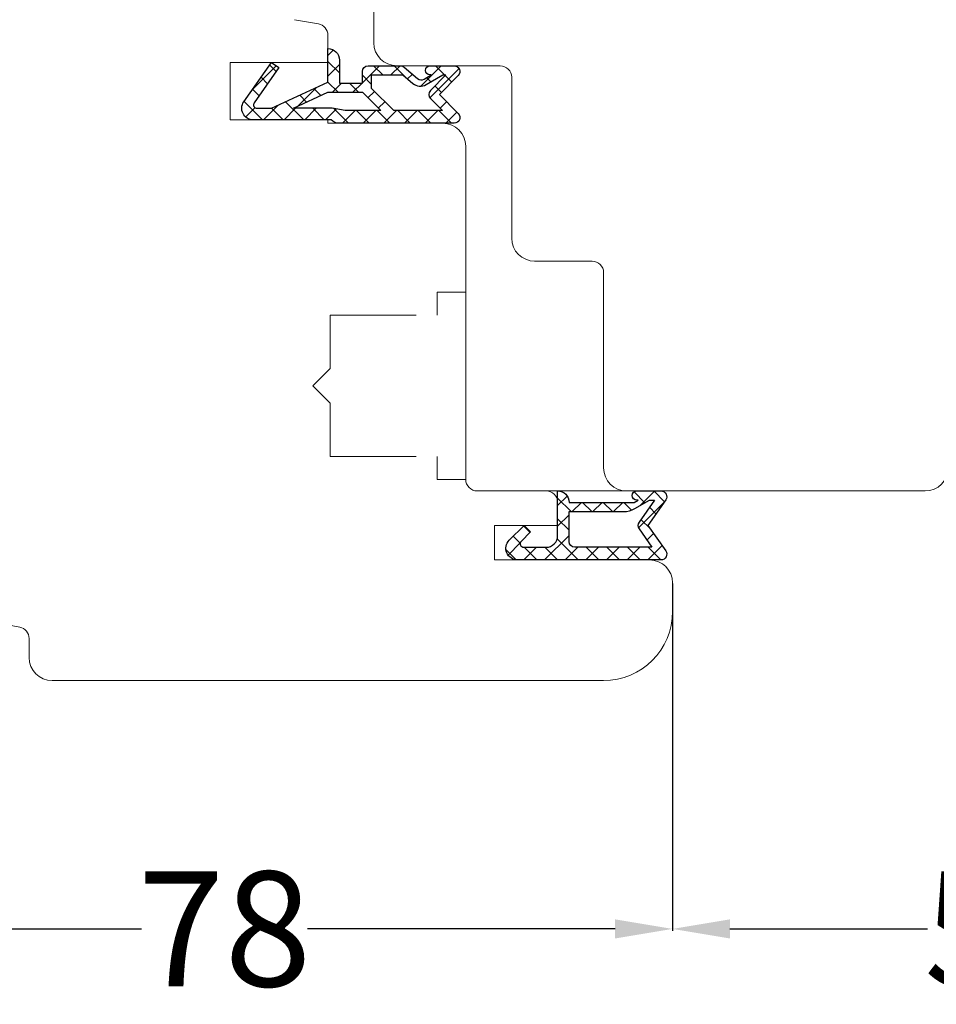
# Model space of a CAD drawing. Units: inches. Extents: x 71458 to 74112, y -56965 to -54888.
# Drawn here: x 72168 to 72247, y -55738 to -55653 of the extents above; entities that cross this region are included whole.
import ezdxf

# ---------------------------------------------------------------- set-up
doc = ezdxf.new("R2010")
doc.units = ezdxf.units.IN
doc.header["$LTSCALE"] = 50
doc.header["$MEASUREMENT"] = 0
doc.linetypes.add('VERDECKT', pattern=[0.375, 0.25, -0.125])
for name, color, linetype in [('Gasket', 7, 'Continuous'), ('RIo', 7, 'Continuous'), ('RIso', 7, 'Continuous')]:
    doc.layers.add(name, color=color, linetype=linetype)
doc.layers.add('pagalbines', color=3, linetype='Continuous', lineweight=13)
doc.styles.get("Standard").update_dxf_attribs({"font": 'arial.ttf'})
doc.dimstyles.new('NORMAL', dxfattribs={"dimscale": 0, "dimtxt": 10, "dimasz": 5, "dimexe": 0.18, "dimexo": 0.0625, "dimgap": 0.09, "dimtad": 0, "dimtih": 1, "dimtoh": 1, "dimdec": 0, "dimzin": 0, "dimdsep": 46, "dimtxsty": 'Standard', "dimcen": 0.09, "dimadec": 0, "dimazin": 0, "dimtfac": 1, "dimtdec": 0, "dimtofl": 0, "dimtmove": 0, "dimatfit": 3, "dimfxl": 1, "dimtolj": 1, "dimtzin": 0, "dimarcsym": 0})

# ---------------------------------------------------------------- blocks, each defined once
blk = doc.blocks.new('FD5-12-5-8')
at = {"layer": 'Gasket'}
h = blk.add_hatch(dxfattribs=at)
h.set_pattern_fill('ANSI37', color=256, scale=0.4, style=0)
h.set_pattern_definition([(45, (0, 0), (-0.8980256121069151, 0.8980256121069153), []), (135, (0, 0), (-0.8980256121069153, -0.8980256121069151), [])])
h.paths.add_polyline_path([(1e-16, 11, 0.668178637919294), (-0.8535533905932695, 11.35355339059324), (-2.500000000000023, 9.707106781186553), (-4.146446609406718, 11.35355339059324, 0.6681786379193034), (-5, 11), (-5.000000000000006, 8.900000000000007, 1), (-4.200000000000001, 8.899999999999947), (-4.199999999999985, 9.000000000000002), (-3.846084513876608, 8.3870003964488, -0.3152987888789748), (-3.896074994209352, 7.815606591605557), (-4.883022221559483, 6.639408687710192, 0.1763269807084698), (-5, 6.318014882866918), (-5, 3.499999999999913, 0.4142135623731117), (-4.499999999999968, 2.999999999999913), (-3.5, 2.999999999999972), (-3.499999999999984, 1), (-5.5, 1, 0.4142135623730951), (-6.5, 0), (-3.582702335169952, -8.53e-14), (-1.30000000000001, -4.895270955235273), (-1.299999999999958, -6.167860279660842, -0.6068148963146051), (-1.772072930905365, -6.413605892947607), (-4.841138850919174, -4.26462280049148), (-5.300000000000012, -4.919944435922698), (-1.873576436351042, -7.319152044288999, 0.6068148963145906), (-0.3000000000000114, -6.499999999999999), (-0.300000000000014, 0.2858571571457007, 0.2015127546239996), (0, 0.9999999999999996)])
h.paths.add_polyline_path([(-1.099999999999994, 4.599999999999934), (-1.10000000000002, 1.5), (-1.299999999999994, 0.3657436360763879), (-1.299999999999994, -3.002309688713297), (-2.699999999999989, -1.413e-13), (-2.700000000000001, 2.999999999999943)], flags=16)
h.paths.add_polyline_path([(-3.031370849898435, 3.799999999999982), (-4.199999999999972, 3.800000000000009), (-4.199999999999985, 6.519968577959077), (-3.459843884026069, 7.402052288251588, 0.3152987888789709), (-3.359862923360596, 8.544839897938093), (-4.199999999999985, 10), (-4.200000000000016, 10.27573593128805), (-2.853553390593333, 8.929289321881363, 0.4142135623730874), (-2.146446609406801, 8.929289321881347), (-1.099999999999994, 9.975735931288083), (-1.099999999999994, 5.731370849898437)], flags=16)
blk.add_line((-6.5, 0), (-6.5, 0), dxfattribs=at)
blk.add_lwpolyline([(-2.500000000000024, 9.707106781186553), (-4.146446609406723, 11.35355339059324), (-2.500000000000024, 9.707106781186553), (-0.8535533905932737, 11.35355339059324, -0.6681786379192989), (0, 11), (0, 1, -0.2015127546239996), (-0.3000000000000139, 0.2858571571457014), (-0.3000000000000114, -6.5, -0.6068148963145977), (-1.87357643635106, -7.319152044288986), (-5.300000000000012, -4.919944435922698), (-4.841138850919174, -4.26462280049148), (-1.772072930905338, -6.413605892947628, 0.6068148963145489), (-1.299999999999958, -6.167860279660858), (-1.30000000000001, -4.895270955235273), (-3.582702335169952, -8.53e-14), (-6.5, 0), (-6.5, 0, -0.4142135623730951), (-5.5, 1), (-3.499999999999984, 1), (-3.5, 2.999999999999972), (-4.499999999999968, 2.999999999999913, -0.4142135623731117), (-5, 3.499999999999913), (-5, 6.318014882866918, -0.1763269807084733), (-4.883022221559477, 6.639408687710202), (-3.896074994209357, 7.815606591605557, 0.3152987888789738), (-3.846084513876605, 8.387000396448796), (-4.199999999999985, 9), (-4.200000000000001, 8.900000000000006, -0.9999999999999998), (-5.000000000000006, 8.900000000000006), (-5, 11, -0.6681786379192989), (-4.146446609406726, 11.35355339059324)], format="xyb", dxfattribs=at)
blk.add_lwpolyline([(-4.199999999999985, 6.519968577959073), (-3.459843884026073, 7.402052288251582, 0.3152987888789714), (-3.359862923360593, 8.54483989793809), (-4.199999999999985, 10), (-4.200000000000017, 10.27573593128805), (-2.853553390593326, 8.92928932188136, 0.4142135623730922), (-2.146446609406793, 8.929289321881354), (-1.099999999999994, 9.975735931288083), (-1.099999999999994, 5.731370849898437), (-3.031370849898435, 3.799999999999982), (-4.199999999999972, 3.800000000000009)], format="xyb", close=True, dxfattribs=at)
blk.add_lwpolyline([(-1.299999999999994, -3.002309688713297), (-2.699999999999988, -1.421e-13), (-2.700000000000001, 2.999999999999943), (-1.099999999999994, 4.599999999999934), (-1.10000000000002, 1.5), (-1.299999999999994, 0.3657436360763882)], close=True, dxfattribs=at)
blk = doc.blocks.new('A$C3B455194')
at = {"layer": 'Gasket'}
h = blk.add_hatch(dxfattribs=at)
h.set_pattern_fill('ANSI37', color=256, scale=0.4, style=0)
h.set_pattern_definition([(45, (-134.7309604614708, -238.9395161572476), (-0.8980256121069151, 0.8980256121069153), []), (135, (-134.7309604614708, -238.9395161572476), (-0.8980256121069153, -0.8980256121069151), [])])
h.paths.add_polyline_path([(-1.612132034356193, -3.170710678118438), (-2.434314575050705, -2.348528137423727), (-3.000000000000085, -2.914213562373163), (-1.70710678118661, -4.207106781186438, 0.6681786379192928), (0, -3.5), (0, 9, 0.6068148963145922), (-0.7867882181757011, 9.409576022144675), (-3.000000000000084, 7.859868448856671), (-5.213211781824612, 9.409576022144675, 0.6068148963145995), (-6, 9), (-6, 6.900000000000203, 1.216532972352818), (-5.229963996556945, 7.051899164434423), (-5, 6.653589838486368), (-5, 1.00000000000017, 0.4142135623730951), (-6, 1.705e-13), (-2.100000000000108, 0, -0.4142135623730863), (-1.100000000000107, -1.000000000000113), (-1.100000000000107, -2.958578643762621, -0.6681786379192941)])
h.paths.add_polyline_path([(-1.600000000000107, 1.00000000000017), (-4.200000000000102, 1.00000000000017), (-4.200000000000102, 5.732050807568952, 0.1316524975873647), (-4.467949192431118, 6.732050807568633), (-5.200000000000101, 8.00000000000017), (-5.200000000000101, 8.42370536190879), (-3.286788218175701, 7.084060050083507, 0.3152987888789871), (-2.713211781824603, 7.084060050083512), (-1.100000000000107, 8.21364310044578), (-1.100000000000107, 1.500000000000169, -0.4142135623730948)], flags=16)
for points in [[(-1.100000000000107, -2.958578643762621), (-1.100000000000107, -1.000000000000113, 0.4142135623730864), (-2.100000000000108, 0), (-6, 1.705e-13), (-6, 1.705e-13, -0.4142135623730951), (-5, 1.00000000000017), (-5, 6.653589838486368), (-5.200000000000101, 7.000000000000171), (-5.200000000000101, 6.900000000000203, -0.9999999999999998), (-6, 6.900000000000203), (-6, 9, -0.6068148963145993), (-5.213211781824612, 9.409576022144675), (-3.000000000000085, 7.859868448856673), (-0.7867882181757011, 9.409576022144675, -0.6068148963145922), (0, 9), (0, -3.5, -0.6681786379192928), (-1.70710678118661, -4.207106781186438), (-3.000000000000085, -2.914213562373163), (-2.434314575050705, -2.348528137423727), (-1.612132034356193, -3.170710678118438, 0.6681786379192941)], [(-4.467949192431206, 6.732050807568783), (-5.200000000000101, 8.00000000000017), (-5.200000000000101, 8.423705361908787), (-3.286788218175701, 7.084060050083507, 0.3152987888789827), (-2.71321178182461, 7.084060050083507), (-1.100000000000107, 8.213643100445779), (-1.100000000000107, 1.500000000000169, -0.4142135623730951), (-1.600000000000108, 1.00000000000017), (-4.200000000000102, 1.00000000000017), (-4.200000000000102, 5.732050807568952, 0.1316524975873868)]]:
    blk.add_lwpolyline(points, format="xyb", close=True, dxfattribs=at)
blk = doc.blocks.new('*D312')
at = {"layer": 'Defpoints', "color": 0, "lineweight": 0, "ltscale": 0.1, "transparency": 16777216}
for p in [(72146.3377655154, -55701.6881064448), (72224.33773004299, -55701.67588551669), (72224.33773004299, -55731.79213567788)]:
    blk.add_point(p, dxfattribs=at)
at = {"layer": 'RIso', "color": 0, "lineweight": -2, "ltscale": 0.1, "transparency": 16777216}
for p, q in [((72146.3377655154, -55701.7506064448), (72146.3377655154, -55731.97213567788)), ((72224.33773004299, -55701.73838551669), (72224.33773004299, -55731.97213567788)), ((72151.3377655154, -55731.79213567788), (72178.11609702885, -55731.79213567788)), ((72219.33773004299, -55731.79213567788), (72192.55939852954, -55731.79213567788))]:
    blk.add_line(p, q, dxfattribs=at)
at = {"layer": 'RIso', "color": 0, "lineweight": 0, "ltscale": 0.1, "transparency": 16777216}
for points in [[(72151.3377655154, -55730.95880234455), (72151.3377655154, -55732.62546901122), (72146.3377655154, -55731.79213567788)], [(72219.33773004299, -55730.95880234455), (72219.33773004299, -55732.62546901122), (72224.33773004299, -55731.79213567788)]]:
    blk.add_solid(points, dxfattribs=at)
at = {"layer": 'RIso', "color": 0, "lineweight": 0, "ltscale": 0.1, "transparency": 16777216, "insert": (72185.3377477792, -55731.79213567788), "char_height": 10, "attachment_point": 5}
blk.add_mtext('\\A1;78', dxfattribs=at)
blk = doc.blocks.new('*D313')
at = {"layer": 'Defpoints', "color": 0, "lineweight": 0, "ltscale": 0.1, "transparency": 16777216}
for p in [(72283.27773006754, -55685.17619887396), (72224.33773004299, -55704.17674163447), (72283.27773006754, -55731.79213567788)]:
    blk.add_point(p, dxfattribs=at)
at = {"layer": 'RIso', "color": 0, "lineweight": -2, "ltscale": 0.1, "transparency": 16777216}
for p, q in [((72283.27773006754, -55685.23869887396), (72283.27773006754, -55731.97213567788)), ((72224.33773004299, -55704.23924163447), (72224.33773004299, -55731.97213567788)), ((72229.33773004299, -55731.79213567788), (72246.54515161052, -55731.79213567788)), ((72278.27773006754, -55731.79213567788), (72261.07030850001, -55731.79213567788))]:
    blk.add_line(p, q, dxfattribs=at)
at = {"layer": 'RIso', "color": 0, "lineweight": 0, "ltscale": 0.1, "transparency": 16777216}
for points in [[(72229.33773004299, -55730.95880234455), (72229.33773004299, -55732.62546901122), (72224.33773004299, -55731.79213567788)], [(72278.27773006754, -55730.95880234455), (72278.27773006754, -55732.62546901122), (72283.27773006754, -55731.79213567788)]]:
    blk.add_solid(points, dxfattribs=at)
at = {"layer": 'RIso', "color": 0, "lineweight": 0, "ltscale": 0.1, "transparency": 16777216, "insert": (72253.80773005527, -55731.79213567788), "char_height": 10, "attachment_point": 5}
blk.add_mtext('\\A1;59', dxfattribs=at)

msp = doc.modelspace()

# ---------------------------------------------------------------- linework, layer by layer
at = {"layer": 'pagalbines', "color": 0, "linetype": 'VERDECKT', "lineweight": 0, "ltscale": 0.6}
for p, q in [((72203.83773006753, -55676.37619887396), (72206.33773006753, -55676.37619887396)), ((72203.83773006753, -55676.37619887396), (72203.83773006753, -55678.37619887396)), ((72194.53773006753, -55678.37619887396), (72194.53773006753, -55683.02619887396)), ((72194.53773006753, -55678.37619887396), (72203.83773006753, -55678.37619887396)), ((72193.03773006753, -55684.52619887396), (72194.53773006753, -55683.02619887396)), ((72193.03773006753, -55684.52619887396), (72193.03773006753, -55684.52619887396)), ((72193.03773006753, -55684.52619887396), (72194.53773006753, -55686.02619887396)), ((72194.53773006753, -55686.02619887396), (72194.53773006753, -55690.67619887396)), ((72194.53773006753, -55690.67619887396), (72203.83773006753, -55690.67619887396)), ((72203.83773006753, -55690.67619887396), (72203.83773006753, -55692.67619887396)), ((72203.83773006753, -55692.67619887396), (72206.33773006753, -55692.67619887396))]:
    msp.add_line(p, q, dxfattribs=at)
at = {"layer": 'pagalbines', "color": 0, "lineweight": 0, "ltscale": 0.6}
msp.add_line((72220.33773006753, -55693.67619887396), (72213.33773006753, -55693.67619887396), dxfattribs=at)
at = {"layer": 'RIo', "color": 0, "lineweight": 0}
for p, q in [((72198.33773006753, -55632.67619887396), (72198.33773006753, -55654.67619887396)), ((72193.5113782452, -55653.03049075212), (72191.43088267506, -55652.66364324986)), ((72194.33773006753, -55654.01529850513), (72194.33773006753, -55656.37619887396)), ((72185.83773006753, -55656.37619887396), (72194.33773006753, -55656.37619887396)), ((72185.83773006753, -55656.37619887396), (72185.83773006753, -55657.47619887396)), ((72200.33773006753, -55656.67619887396), (72209.33773006753, -55656.67619887396)), ((72185.83773006753, -55657.47619887396), (72185.83773006753, -55661.37619887396)), ((72210.33773006753, -55657.67619887396), (72210.33773006753, -55671.67619887396)), ((72185.83773006753, -55661.37619887396), (72194.33773006753, -55661.37619887396)), ((72194.33773006753, -55661.37619887396), (72194.33773006753, -55661.67619887396)), ((72194.33773006753, -55661.67619887396), (72204.33773006753, -55661.67619887396)), ((72206.33773006753, -55663.67619887396), (72206.33773006753, -55692.67619887396)), ((72212.33773006753, -55673.67619887396), (72217.33773006753, -55673.67619887396)), ((72218.33773006753, -55674.67619887396), (72218.33773006753, -55691.67619887396)), ((72207.33773006753, -55693.67619887396), (72213.33773006753, -55693.67619887396)), ((72207.33773006753, -55693.67619887396), (72213.33773006753, -55693.67619887396)), ((72214.33773006753, -55693.67619887396), (72214.33773006753, -55693.67619887396)), ((72220.33773006753, -55693.67619887396), (72233.33773006753, -55693.67619887396)), ((72220.33773006753, -55693.67619887396), (72246.33773006753, -55693.67619887396)), ((72246.33773006753, -55693.67619887396), (72233.33773006753, -55693.67619887396)), ((72214.33773006753, -55694.67619887396), (72214.33773006753, -55696.67619887396)), ((72208.83773006753, -55696.67619887396), (72214.33773006753, -55696.67619887396)), ((72208.83773006753, -55696.67619887396), (72208.83773006753, -55699.67619887396)), ((72208.83773006753, -55699.67619887396), (72222.33773006753, -55699.67619887396)), ((72224.33773006753, -55701.67619887396), (72224.33773006753, -55704.17619887396)), ((72164.7509059787, -55705.04374501204), (72167.5113782452, -55705.53049075212)), ((72164.7509059787, -55705.04374501204), (72167.5113782452, -55705.53049075212)), ((72168.33773006753, -55706.51529850513), (72168.33773006753, -55708.17619887395)), ((72168.33773006753, -55706.51529850513), (72168.33773006753, -55708.17619887395)), ((72170.33773006753, -55710.17619887396), (72218.33773006753, -55710.17619887396)), ((72170.33773006753, -55710.17619887396), (72218.33773006753, -55710.17619887396)), ((72170.33773006753, -55710.17619887396), (72218.33773006753, -55710.17619887396)), ((72170.33773006753, -55710.17619887396), (72176.38434160146, -55710.17619887396))]:
    msp.add_line(p, q, dxfattribs=at)
for centre, radius, start, end in [((72193.33773006753, -55654.01529850513), 1, 0, 79.99999999954508), ((72200.33773006753, -55654.67619887396), 2, 180, 270), ((72209.33773006753, -55657.67619887396), 1, 0, 90), ((72204.33773006753, -55663.67619887396), 2, 0, 90), ((72212.33773006753, -55671.67619887396), 2, 180, 270), ((72217.33773006753, -55674.67619887396), 1, 0, 90), ((72220.33773006753, -55691.67619887396), 2, 180, 270), ((72246.33773006753, -55691.67619887396), 2, 270, 0), ((72207.33773006753, -55692.67619887396), 1, 180, 270), ((72213.33773006753, -55694.67619887396), 1, 0, 90), ((72222.33773006753, -55701.67619887396), 2, 0, 90), ((72218.33773006753, -55704.17619887396), 6, 270, 0), ((72167.33773006753, -55706.51529850513), 1, 0, 79.99999999954508), ((72167.33773006753, -55706.51529850513), 1, 0, 79.99999999954508), ((72170.33773006753, -55708.17619887395), 2, 180, 270), ((72170.33773006753, -55708.17619887395), 2, 180, 270)]:
    msp.add_arc(centre, radius, start, end, dxfattribs=at)

# ---------------------------------------------------------------- block references
at = {"layer": 'Gasket', "color": 0, "lineweight": 0, "rotation": 270}
for name, p in [('FD5-12-5-8', (72194.33773006753, -55661.67619887396)), ('A$C3B455194', (72214.33773006753, -55699.67619887396))]:
    msp.add_blockref(name, p, dxfattribs=at)

# ---------------------------------------------------------------- dimensions: what is measured, and where the dimension line sits
at = {"layer": 'RIso', "color": 8, "lineweight": 0, "ltscale": 0.1, "transparency": 33554638}
for base, p1, p2, picture, middle in [((72283.27773006754, -55731.79213567788), (72224.33773004299, -55704.17674163447), (72283.27773006754, -55685.17619887396), '*D313', (72253.80773005527, -55731.79213567788)), ((72224.33773004299, -55731.79213567788), (72146.3377655154, -55701.6881064448), (72224.33773004299, -55701.67588551669), '*D312', (72185.3377477792, -55731.79213567788))]:
    dim = msp.add_linear_dim(base=base, p1=p1, p2=p2, dimstyle='NORMAL', override={"dimscale": 1}, dxfattribs=at)
    dim.commit()
    dim.dimension.update_dxf_attribs({"geometry": picture, "text_midpoint": middle})

doc.saveas('drawing.dxf')
